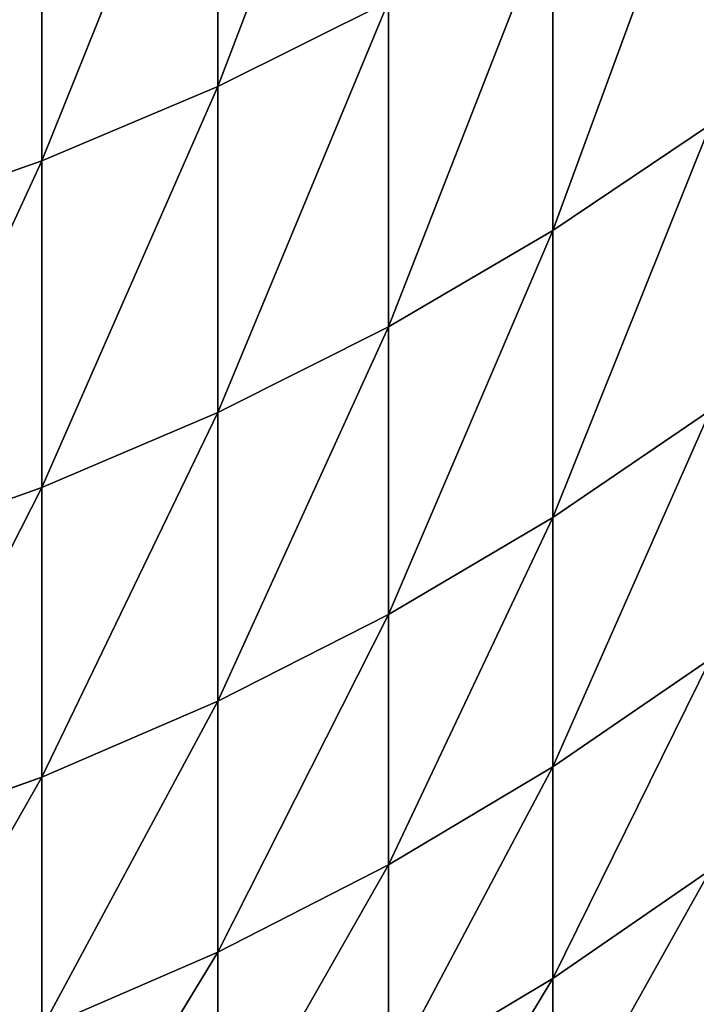
# Model space of a CAD drawing. Units: millimetres. Extents: x 0 to 54, y -54 to 54.
# Drawn here: x 44 to 45, y -52 to -51 of the extents above; entities that cross this region are included whole.
import ezdxf

# ---------------------------------------------------------------- set-up
doc = ezdxf.new("R2010")
doc.units = ezdxf.units.MM
doc.layers.get('0').update_dxf_attribs({"true_color": 0x000000})

# ---------------------------------------------------------------- blocks, each defined once
blk = doc.blocks.new('Group_1')
for p, q in [((589.973, 37.155, 356.025), (589.973, 31.092, 373.633)), ((589.973, 31.092, 703.367), (589.973, 37.155, 720.975)), ((587.035, 35.929, 355.579), (587.035, 29.851, 373.23)), ((587.035, 29.851, 703.77), (587.035, 35.929, 721.421)), ((595.567, 34.099, 374.61), (595.567, 28.687, 392.313)), ((595.567, 28.687, 684.687), (595.567, 34.099, 702.39)), ((592.821, 32.51, 374.094), (589.973, 31.092, 373.633)), ((592.821, 32.51, 702.906), (589.973, 31.092, 703.367)), ((592.821, 32.51, 374.094), (592.821, 27.081, 391.853)), ((592.821, 27.081, 685.147), (592.821, 32.51, 702.906)), ((589.973, 31.092, 373.633), (587.035, 29.851, 373.23)), ((589.973, 31.092, 703.367), (587.035, 29.851, 703.77)), ((589.973, 31.092, 373.633), (589.973, 25.648, 391.442)), ((589.973, 25.648, 685.558), (589.973, 31.092, 703.367)), ((598.2, 30.459, 392.822), (595.567, 28.687, 392.313)), ((598.2, 30.459, 684.178), (595.567, 28.687, 684.687)), ((587.035, 29.851, 373.23), (584.019, 28.793, 372.886)), ((587.035, 29.851, 703.77), (584.019, 28.793, 704.114)), ((587.035, 29.851, 373.23), (587.035, 24.393, 391.082)), ((587.035, 24.393, 685.918), (587.035, 29.851, 703.77)), ((595.567, 28.687, 392.313), (592.821, 27.081, 391.853)), ((595.567, 28.687, 684.687), (592.821, 27.081, 685.147)), ((595.567, 28.687, 392.313), (595.567, 23.896, 410.195)), ((595.567, 23.896, 666.805), (595.567, 28.687, 684.687)), ((592.821, 27.081, 391.853), (589.973, 25.648, 391.442)), ((592.821, 27.081, 685.147), (589.973, 25.648, 685.558)), ((592.821, 27.081, 391.853), (592.821, 22.274, 409.791)), ((592.821, 22.274, 667.209), (592.821, 27.081, 685.147)), ((589.973, 25.648, 391.442), (587.035, 24.393, 391.082)), ((589.973, 25.648, 685.558), (587.035, 24.393, 685.918)), ((589.973, 25.648, 391.442), (589.973, 20.828, 409.43)), ((589.973, 20.828, 667.57), (589.973, 25.648, 685.558)), ((598.2, 25.685, 410.641), (595.567, 23.896, 410.195)), ((598.2, 25.685, 666.359), (595.567, 23.896, 666.805)), ((587.035, 24.393, 391.082), (584.019, 23.323, 390.775)), ((587.035, 24.393, 685.918), (584.019, 23.323, 686.225)), ((587.035, 24.393, 391.082), (587.035, 19.562, 409.114)), ((587.035, 19.562, 667.886), (587.035, 24.393, 685.918)), ((595.567, 23.896, 410.195), (592.821, 22.274, 409.791)), ((595.567, 23.896, 666.805), (592.821, 22.274, 667.209)), ((595.567, 23.896, 410.195), (595.567, 19.731, 428.232)), ((595.567, 19.731, 648.768), (595.567, 23.896, 666.805)), ((592.821, 22.274, 409.791), (589.973, 20.828, 409.43)), ((592.821, 22.274, 667.209), (589.973, 20.828, 667.57)), ((592.821, 22.274, 409.791), (592.821, 18.097, 427.885)), ((592.821, 18.097, 649.115), (592.821, 22.274, 667.209)), ((598.2, 21.535, 648.384), (595.567, 19.731, 648.768)), ((598.2, 21.535, 428.616), (595.567, 19.731, 428.232)), ((589.973, 20.828, 409.43), (587.035, 19.562, 409.114)), ((589.973, 20.828, 667.57), (587.035, 19.562, 667.886)), ((589.973, 20.828, 409.43), (589.973, 16.639, 427.575)), ((589.973, 16.639, 649.425), (589.973, 20.828, 667.57)), ((595.567, 19.731, 648.768), (592.821, 18.097, 649.115)), ((595.567, 19.731, 428.232), (592.821, 18.097, 427.885)), ((595.567, 16.199, 630.596), (595.567, 19.731, 648.768)), ((595.567, 19.731, 428.232), (595.567, 16.199, 446.404)), ((587.035, 19.562, 409.114), (584.019, 18.482, 408.845)), ((587.035, 19.562, 667.886), (584.019, 18.482, 668.155)), ((587.035, 19.562, 409.114), (587.035, 15.362, 427.304)), ((587.035, 15.362, 649.696), (587.035, 19.562, 667.886)), ((592.821, 18.097, 649.115), (589.973, 16.639, 649.425)), ((592.821, 18.097, 427.885), (589.973, 16.639, 427.575)), ((592.821, 14.554, 630.886), (592.821, 18.097, 649.115)), ((592.821, 18.097, 427.885), (592.821, 14.554, 446.114)), ((598.2, 18.015, 630.276), (595.567, 16.199, 630.596)), ((598.2, 18.015, 446.724), (595.567, 16.199, 446.404)), ((589.973, 16.639, 427.575), (587.035, 15.362, 427.304)), ((589.973, 16.639, 649.425), (587.035, 15.362, 649.696)), ((589.973, 13.085, 631.145), (589.973, 16.639, 649.425)), ((589.973, 16.639, 427.575), (589.973, 13.085, 445.855)), ((595.567, 16.199, 630.596), (592.821, 14.554, 630.886)), ((595.567, 16.199, 446.404), (592.821, 14.554, 446.114)), ((595.567, 16.199, 446.404), (595.567, 13.303, 464.688)), ((595.567, 13.303, 612.312), (595.567, 16.199, 630.596))]:
    blk.add_line(p, q)
mesh = blk.add_polyface()
corners = [(592.821, 38.556, 356.535), (589.973, 31.092, 373.633), (589.973, 37.155, 356.025), (592.821, 32.51, 374.094)]
mesh.append_faces([[corners[k] for k in face] for face in [(0, 1, 2), (1, 0, 3)]], dxfattribs={"vtx0": -1})
mesh = blk.add_polyface()
corners = [(592.821, 38.556, 720.465), (589.973, 31.092, 703.367), (592.821, 32.51, 702.906), (589.973, 37.155, 720.975)]
mesh.append_faces([[corners[k] for k in face] for face in [(0, 1, 2), (1, 0, 3)]], dxfattribs={"vtx0": -1})
mesh = blk.add_polyface()
corners = [(589.973, 37.155, 356.025), (587.035, 29.851, 373.23), (587.035, 35.929, 355.579), (589.973, 31.092, 373.633)]
mesh.append_faces([[corners[k] for k in face] for face in [(0, 1, 2), (1, 0, 3)]], dxfattribs={"vtx0": -1})
mesh = blk.add_polyface()
corners = [(589.973, 37.155, 720.975), (587.035, 29.851, 703.77), (589.973, 31.092, 703.367), (587.035, 35.929, 721.421)]
mesh.append_faces([[corners[k] for k in face] for face in [(0, 1, 2), (1, 0, 3)]], dxfattribs={"vtx0": -1})
mesh = blk.add_polyface()
corners = [(587.035, 35.929, 355.579), (584.019, 28.793, 372.886), (584.019, 34.883, 355.198), (587.035, 29.851, 373.23)]
mesh.append_faces([[corners[k] for k in face] for face in [(0, 1, 2), (1, 0, 3)]], dxfattribs={"vtx0": -1})
mesh = blk.add_polyface()
corners = [(587.035, 35.929, 721.421), (584.019, 28.793, 704.114), (587.035, 29.851, 703.77), (584.019, 34.883, 721.802)]
mesh.append_faces([[corners[k] for k in face] for face in [(0, 1, 2), (1, 0, 3)]], dxfattribs={"vtx0": -1})
mesh = blk.add_polyface()
corners = [(598.2, 35.853, 375.18), (595.567, 28.687, 392.313), (595.567, 34.099, 374.61), (598.2, 30.459, 392.822)]
mesh.append_faces([[corners[k] for k in face] for face in [(0, 1, 2), (1, 0, 3)]], dxfattribs={"vtx0": -1})
mesh = blk.add_polyface()
corners = [(598.2, 35.853, 701.82), (595.567, 28.687, 684.687), (598.2, 30.459, 684.178), (595.567, 34.099, 702.39)]
mesh.append_faces([[corners[k] for k in face] for face in [(0, 1, 2), (1, 0, 3)]], dxfattribs={"vtx0": -1})
mesh = blk.add_polyface()
corners = [(595.567, 34.099, 374.61), (592.821, 27.081, 391.853), (592.821, 32.51, 374.094), (595.567, 28.687, 392.313)]
mesh.append_faces([[corners[k] for k in face] for face in [(0, 1, 2), (1, 0, 3)]], dxfattribs={"vtx0": -1})
mesh = blk.add_polyface()
corners = [(595.567, 34.099, 702.39), (592.821, 27.081, 685.147), (595.567, 28.687, 684.687), (592.821, 32.51, 702.906)]
mesh.append_faces([[corners[k] for k in face] for face in [(0, 1, 2), (1, 0, 3)]], dxfattribs={"vtx0": -1})
mesh = blk.add_polyface()
corners = [(592.821, 32.51, 374.094), (589.973, 25.648, 391.442), (589.973, 31.092, 373.633), (592.821, 27.081, 391.853)]
mesh.append_faces([[corners[k] for k in face] for face in [(0, 1, 2), (1, 0, 3)]], dxfattribs={"vtx0": -1})
mesh = blk.add_polyface()
corners = [(592.821, 32.51, 702.906), (589.973, 25.648, 685.558), (592.821, 27.081, 685.147), (589.973, 31.092, 703.367)]
mesh.append_faces([[corners[k] for k in face] for face in [(0, 1, 2), (1, 0, 3)]], dxfattribs={"vtx0": -1})
mesh = blk.add_polyface()
corners = [(589.973, 31.092, 373.633), (587.035, 24.393, 391.082), (587.035, 29.851, 373.23), (589.973, 25.648, 391.442)]
mesh.append_faces([[corners[k] for k in face] for face in [(0, 1, 2), (1, 0, 3)]], dxfattribs={"vtx0": -1})
mesh = blk.add_polyface()
corners = [(589.973, 31.092, 703.367), (587.035, 24.393, 685.918), (589.973, 25.648, 685.558), (587.035, 29.851, 703.77)]
mesh.append_faces([[corners[k] for k in face] for face in [(0, 1, 2), (1, 0, 3)]], dxfattribs={"vtx0": -1})
mesh = blk.add_polyface()
corners = [(598.2, 30.459, 392.822), (595.567, 23.896, 410.195), (595.567, 28.687, 392.313), (598.2, 25.685, 410.641)]
mesh.append_faces([[corners[k] for k in face] for face in [(0, 1, 2), (1, 0, 3)]], dxfattribs={"vtx0": -1})
mesh = blk.add_polyface()
corners = [(598.2, 30.459, 684.178), (595.567, 23.896, 666.805), (598.2, 25.685, 666.359), (595.567, 28.687, 684.687)]
mesh.append_faces([[corners[k] for k in face] for face in [(0, 1, 2), (1, 0, 3)]], dxfattribs={"vtx0": -1})
mesh = blk.add_polyface()
corners = [(587.035, 29.851, 373.23), (584.019, 23.323, 390.775), (584.019, 28.793, 372.886), (587.035, 24.393, 391.082)]
mesh.append_faces([[corners[k] for k in face] for face in [(0, 1, 2), (1, 0, 3)]], dxfattribs={"vtx0": -1})
mesh = blk.add_polyface()
corners = [(587.035, 29.851, 703.77), (584.019, 23.323, 686.225), (587.035, 24.393, 685.918), (584.019, 28.793, 704.114)]
mesh.append_faces([[corners[k] for k in face] for face in [(0, 1, 2), (1, 0, 3)]], dxfattribs={"vtx0": -1})
mesh = blk.add_polyface()
corners = [(595.567, 28.687, 392.313), (592.821, 22.274, 409.791), (592.821, 27.081, 391.853), (595.567, 23.896, 410.195)]
mesh.append_faces([[corners[k] for k in face] for face in [(0, 1, 2), (1, 0, 3)]], dxfattribs={"vtx0": -1})
mesh = blk.add_polyface()
corners = [(595.567, 28.687, 684.687), (592.821, 22.274, 667.209), (595.567, 23.896, 666.805), (592.821, 27.081, 685.147)]
mesh.append_faces([[corners[k] for k in face] for face in [(0, 1, 2), (1, 0, 3)]], dxfattribs={"vtx0": -1})
mesh = blk.add_polyface()
corners = [(592.821, 27.081, 391.853), (589.973, 20.828, 409.43), (589.973, 25.648, 391.442), (592.821, 22.274, 409.791)]
mesh.append_faces([[corners[k] for k in face] for face in [(0, 1, 2), (1, 0, 3)]], dxfattribs={"vtx0": -1})
mesh = blk.add_polyface()
corners = [(592.821, 27.081, 685.147), (589.973, 20.828, 667.57), (592.821, 22.274, 667.209), (589.973, 25.648, 685.558)]
mesh.append_faces([[corners[k] for k in face] for face in [(0, 1, 2), (1, 0, 3)]], dxfattribs={"vtx0": -1})
mesh = blk.add_polyface()
corners = [(589.973, 25.648, 391.442), (587.035, 19.562, 409.114), (587.035, 24.393, 391.082), (589.973, 20.828, 409.43)]
mesh.append_faces([[corners[k] for k in face] for face in [(0, 1, 2), (1, 0, 3)]], dxfattribs={"vtx0": -1})
mesh = blk.add_polyface()
corners = [(589.973, 25.648, 685.558), (587.035, 19.562, 667.886), (589.973, 20.828, 667.57), (587.035, 24.393, 685.918)]
mesh.append_faces([[corners[k] for k in face] for face in [(0, 1, 2), (1, 0, 3)]], dxfattribs={"vtx0": -1})
mesh = blk.add_polyface()
corners = [(598.2, 25.685, 410.641), (595.567, 19.731, 428.232), (595.567, 23.896, 410.195), (598.2, 21.535, 428.616)]
mesh.append_faces([[corners[k] for k in face] for face in [(0, 1, 2), (1, 0, 3)]], dxfattribs={"vtx0": -1})
mesh = blk.add_polyface()
corners = [(598.2, 25.685, 666.359), (595.567, 19.731, 648.768), (598.2, 21.535, 648.384), (595.567, 23.896, 666.805)]
mesh.append_faces([[corners[k] for k in face] for face in [(0, 1, 2), (1, 0, 3)]], dxfattribs={"vtx0": -1})
mesh = blk.add_polyface()
corners = [(587.035, 24.393, 391.082), (584.019, 18.482, 408.845), (584.019, 23.323, 390.775), (587.035, 19.562, 409.114)]
mesh.append_faces([[corners[k] for k in face] for face in [(0, 1, 2), (1, 0, 3)]], dxfattribs={"vtx0": -1})
mesh = blk.add_polyface()
corners = [(587.035, 24.393, 685.918), (584.019, 18.482, 668.155), (587.035, 19.562, 667.886), (584.019, 23.323, 686.225)]
mesh.append_faces([[corners[k] for k in face] for face in [(0, 1, 2), (1, 0, 3)]], dxfattribs={"vtx0": -1})
mesh = blk.add_polyface()
corners = [(595.567, 23.896, 410.195), (592.821, 18.097, 427.885), (592.821, 22.274, 409.791), (595.567, 19.731, 428.232)]
mesh.append_faces([[corners[k] for k in face] for face in [(0, 1, 2), (1, 0, 3)]], dxfattribs={"vtx0": -1})
mesh = blk.add_polyface()
corners = [(595.567, 23.896, 666.805), (592.821, 18.097, 649.115), (595.567, 19.731, 648.768), (592.821, 22.274, 667.209)]
mesh.append_faces([[corners[k] for k in face] for face in [(0, 1, 2), (1, 0, 3)]], dxfattribs={"vtx0": -1})
mesh = blk.add_polyface()
corners = [(592.821, 22.274, 409.791), (589.973, 16.639, 427.575), (589.973, 20.828, 409.43), (592.821, 18.097, 427.885)]
mesh.append_faces([[corners[k] for k in face] for face in [(0, 1, 2), (1, 0, 3)]], dxfattribs={"vtx0": -1})
mesh = blk.add_polyface()
corners = [(592.821, 22.274, 667.209), (589.973, 16.639, 649.425), (592.821, 18.097, 649.115), (589.973, 20.828, 667.57)]
mesh.append_faces([[corners[k] for k in face] for face in [(0, 1, 2), (1, 0, 3)]], dxfattribs={"vtx0": -1})
mesh = blk.add_polyface()
corners = [(598.2, 21.535, 648.384), (595.567, 16.199, 630.596), (598.2, 18.015, 630.276), (595.567, 19.731, 648.768)]
mesh.append_faces([[corners[k] for k in face] for face in [(0, 1, 2), (1, 0, 3)]], dxfattribs={"vtx0": -1})
mesh = blk.add_polyface()
corners = [(598.2, 21.535, 428.616), (595.567, 16.199, 446.404), (595.567, 19.731, 428.232), (598.2, 18.015, 446.724)]
mesh.append_faces([[corners[k] for k in face] for face in [(0, 1, 2), (1, 0, 3)]], dxfattribs={"vtx0": -1})
mesh = blk.add_polyface()
corners = [(589.973, 20.828, 409.43), (587.035, 15.362, 427.304), (587.035, 19.562, 409.114), (589.973, 16.639, 427.575)]
mesh.append_faces([[corners[k] for k in face] for face in [(0, 1, 2), (1, 0, 3)]], dxfattribs={"vtx0": -1})
mesh = blk.add_polyface()
corners = [(589.973, 20.828, 667.57), (587.035, 15.362, 649.696), (589.973, 16.639, 649.425), (587.035, 19.562, 667.886)]
mesh.append_faces([[corners[k] for k in face] for face in [(0, 1, 2), (1, 0, 3)]], dxfattribs={"vtx0": -1})
mesh = blk.add_polyface()
corners = [(595.567, 19.731, 648.768), (592.821, 14.554, 630.886), (595.567, 16.199, 630.596), (592.821, 18.097, 649.115)]
mesh.append_faces([[corners[k] for k in face] for face in [(0, 1, 2), (1, 0, 3)]], dxfattribs={"vtx0": -1})
mesh = blk.add_polyface()
corners = [(595.567, 19.731, 428.232), (592.821, 14.554, 446.114), (592.821, 18.097, 427.885), (595.567, 16.199, 446.404)]
mesh.append_faces([[corners[k] for k in face] for face in [(0, 1, 2), (1, 0, 3)]], dxfattribs={"vtx0": -1})
mesh = blk.add_polyface()
corners = [(587.035, 19.562, 409.114), (584.019, 14.274, 427.072), (584.019, 18.482, 408.845), (587.035, 15.362, 427.304)]
mesh.append_faces([[corners[k] for k in face] for face in [(0, 1, 2), (1, 0, 3)]], dxfattribs={"vtx0": -1})
mesh = blk.add_polyface()
corners = [(587.035, 19.562, 667.886), (584.019, 14.274, 649.928), (587.035, 15.362, 649.696), (584.019, 18.482, 668.155)]
mesh.append_faces([[corners[k] for k in face] for face in [(0, 1, 2), (1, 0, 3)]], dxfattribs={"vtx0": -1})
mesh = blk.add_polyface()
corners = [(592.821, 18.097, 649.115), (589.973, 13.085, 631.145), (592.821, 14.554, 630.886), (589.973, 16.639, 649.425)]
mesh.append_faces([[corners[k] for k in face] for face in [(0, 1, 2), (1, 0, 3)]], dxfattribs={"vtx0": -1})
mesh = blk.add_polyface()
corners = [(592.821, 18.097, 427.885), (589.973, 13.085, 445.855), (589.973, 16.639, 427.575), (592.821, 14.554, 446.114)]
mesh.append_faces([[corners[k] for k in face] for face in [(0, 1, 2), (1, 0, 3)]], dxfattribs={"vtx0": -1})
mesh = blk.add_polyface()
corners = [(598.2, 18.015, 446.724), (595.567, 13.303, 464.688), (595.567, 16.199, 446.404), (598.2, 15.129, 464.945)]
mesh.append_faces([[corners[k] for k in face] for face in [(0, 1, 2), (1, 0, 3)]], dxfattribs={"vtx0": -1})
mesh = blk.add_polyface()
corners = [(598.2, 18.015, 630.276), (595.567, 13.303, 612.312), (598.2, 15.129, 612.055), (595.567, 16.199, 630.596)]
mesh.append_faces([[corners[k] for k in face] for face in [(0, 1, 2), (1, 0, 3)]], dxfattribs={"vtx0": -1})
mesh = blk.add_polyface()
corners = [(589.973, 16.639, 427.575), (587.035, 11.8, 445.629), (587.035, 15.362, 427.304), (589.973, 13.085, 445.855)]
mesh.append_faces([[corners[k] for k in face] for face in [(0, 1, 2), (1, 0, 3)]], dxfattribs={"vtx0": -1})
mesh = blk.add_polyface()
corners = [(589.973, 16.639, 649.425), (587.035, 11.8, 631.371), (589.973, 13.085, 631.145), (587.035, 15.362, 649.696)]
mesh.append_faces([[corners[k] for k in face] for face in [(0, 1, 2), (1, 0, 3)]], dxfattribs={"vtx0": -1})
mesh = blk.add_polyface()
corners = [(595.567, 16.199, 446.404), (592.821, 11.649, 464.456), (592.821, 14.554, 446.114), (595.567, 13.303, 464.688)]
mesh.append_faces([[corners[k] for k in face] for face in [(0, 1, 2), (1, 0, 3)]], dxfattribs={"vtx0": -1})
mesh = blk.add_polyface()
corners = [(595.567, 16.199, 630.596), (592.821, 11.649, 612.544), (595.567, 13.303, 612.312), (592.821, 14.554, 630.886)]
mesh.append_faces([[corners[k] for k in face] for face in [(0, 1, 2), (1, 0, 3)]], dxfattribs={"vtx0": -1})
blk = doc.blocks.new('EBL-4060')
at = {"xscale": 0.1, "yscale": 0.1, "zscale": 0.1}
blk.add_blockref('Group_1', (-15, 0), dxfattribs=at)

msp = doc.modelspace()

# ---------------------------------------------------------------- block references
msp.add_blockref('EBL-4060', (0, -53.85, -53.85))

doc.saveas('drawing.dxf')
